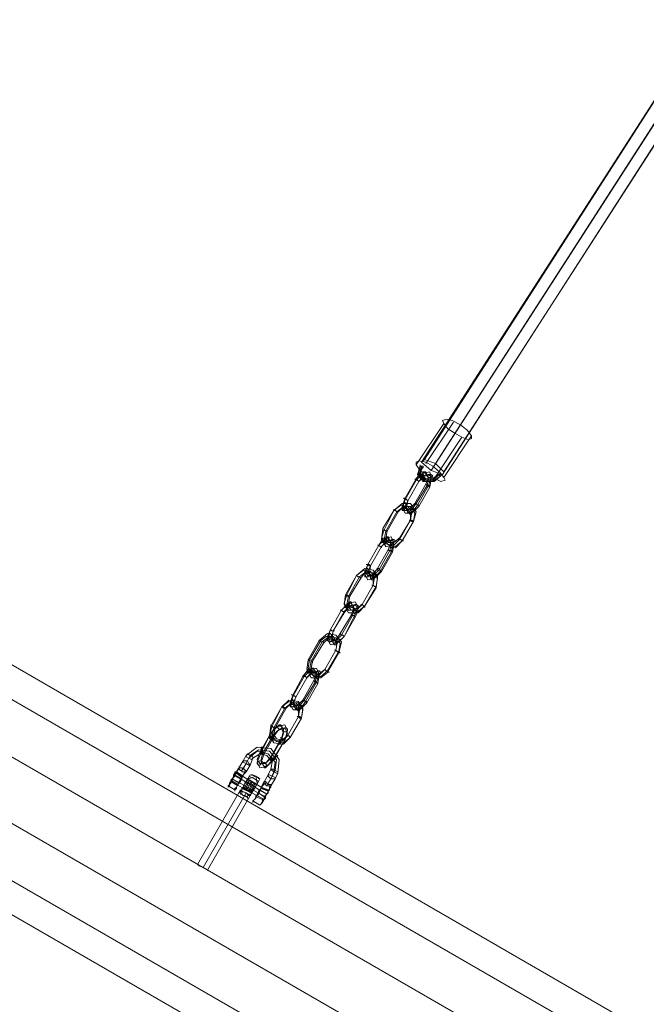
# Model space of a CAD drawing. Units: millimetres. Extents: x 5 to 9636, y -3932 to 3780.
# Drawn here: x 2737 to 3103, y -1252 to -678 of the extents above; entities that cross this region are included whole.
import ezdxf

# ---------------------------------------------------------------- set-up
doc = ezdxf.new("R2010")
doc.units = ezdxf.units.MM
for name, color, linetype, lineweight in [('robinia bjælke', 32, 'Continuous', 9), ('stål', 253, 'Continuous', 9), ('taifun', 251, 'Continuous', 9)]:
    doc.layers.add(name, color=color, linetype=linetype, lineweight=lineweight)

msp = doc.modelspace()

# ---------------------------------------------------------------- linework, layer by layer
at = {"layer": 'robinia bjælke', "flags": 128}
for points in [[(2463.23, -952.44), (4090.62, -1892.28), (4105.12, -1867.29), (4113.18, -1852.78), (2486.61, -912.14), (2477.74, -927.45)], [(2463.23, -952.44), (4090.62, -1892.28), (4105.12, -1867.29), (4113.18, -1852.78), (2486.61, -912.14), (2477.74, -927.45)], [(2486.61, -912.14), (4113.18, -1852.78), (4105.12, -1867.29), (2477.74, -927.45)], [(2486.61, -912.14), (4113.18, -1852.78), (4105.12, -1867.29), (2477.74, -927.45)], [(4073.69, -1921.29), (2446.31, -981.46), (2431.8, -1006.45), (4059.18, -1946.28)], [(4073.69, -1921.29), (2446.31, -981.46), (2431.8, -1006.45), (4059.18, -1946.28)], [(4073.69, -1921.29), (2446.31, -981.46), (2431.8, -1006.45), (4059.18, -1946.28)], [(4073.69, -1921.29), (2446.31, -981.46), (2431.8, -1006.45), (4059.18, -1946.28)]]:
    msp.add_lwpolyline(points, close=True, dxfattribs=at)
for points in [[(2477.74, -927.45), (2463.23, -952.44), (2446.31, -981.46), (2463.23, -952.44), (4090.62, -1892.28), (4094.65, -1894.69), (4097.06, -1897.92), (4097.87, -1899.53), (4097.87, -1898.72), (4096.26, -1896.31), (4093.84, -1894.69), (4090.62, -1892.28), (4073.69, -1921.29)], [(2477.74, -927.45), (2463.23, -952.44), (2446.31, -981.46), (2463.23, -952.44), (4090.62, -1892.28), (4094.65, -1894.69), (4097.06, -1897.92), (4097.87, -1899.53), (4097.87, -1898.72), (4096.26, -1896.31), (4093.84, -1894.69), (4090.62, -1892.28), (4073.69, -1921.29)], [(2477.74, -927.45), (4105.12, -1867.29), (4090.62, -1892.28), (4073.69, -1921.29)], [(2477.74, -927.45), (4105.12, -1867.29), (4090.62, -1892.28), (4073.69, -1921.29)], [(3964.87, -1911.62), (2509.18, -1070.93), (2501.92, -1065.29), (2493.86, -1062.06), (2423.74, -1020.95), (2431.8, -1006.45), (2423.74, -1020.95), (2493.86, -1062.06), (2501.92, -1065.29), (2509.18, -1070.93), (3964.87, -1911.62)], [(3964.87, -1911.62), (2509.18, -1070.93), (2501.92, -1065.29), (2493.86, -1062.06), (2423.74, -1020.95), (2431.8, -1006.45), (2423.74, -1020.95), (2493.86, -1062.06), (2501.92, -1065.29), (2509.18, -1070.93), (3964.87, -1911.62)]]:
    msp.add_lwpolyline(points, dxfattribs=at)
at = {"layer": 'stål', "flags": 128}
for points in [[(2867.06, -1120.1), (2863.83, -1117.68), (2867.06, -1119.29), (2867.86, -1119.29), (2863.83, -1116.87), (2867.86, -1110.42), (2869.48, -1107.2), (2875.92, -1102.36), (2883.98, -1103.17), (2888.82, -1109.62), (2888.01, -1117.68), (2886.4, -1120.9), (2883.98, -1124.93)], [(2867.06, -1116.07), (2869.48, -1112.04), (2871.09, -1108.81), (2875.92, -1104.78), (2882.37, -1106.39), (2886.4, -1111.23), (2885.6, -1116.87), (2883.98, -1120.9), (2881.57, -1124.93)], [(2867.86, -1115.26), (2870.28, -1110.42), (2871.89, -1107.2), (2876.73, -1103.98), (2883.18, -1104.78), (2887.21, -1109.62), (2886.4, -1116.07), (2884.79, -1119.29), (2882.37, -1123.32)], [(2882.37, -1128.16), (2882.37, -1127.35), (2878.34, -1125.74), (2882.37, -1118.48), (2883.98, -1115.26), (2884.79, -1111.23), (2881.57, -1107.2), (2877.54, -1106.39), (2873.51, -1108.81), (2871.89, -1112.84), (2869.48, -1116.87)], [(2877.54, -1127.35), (2881.57, -1129.77), (2862.22, -1118.48)], [(2878.34, -1126.54), (2882.37, -1128.16), (2863.03, -1116.87)], [(2863.03, -1118.48), (2867.06, -1120.9)], [(2867.06, -1127.35), (2868.67, -1123.32), (2871.09, -1120.1), (2871.89, -1118.48), (2871.09, -1120.1), (2868.67, -1123.32), (2867.06, -1127.35), (2865.45, -1128.96)], [(2867.06, -1127.35), (2868.67, -1123.32), (2871.09, -1120.1), (2871.89, -1118.48), (2871.09, -1120.1), (2868.67, -1123.32), (2867.06, -1127.35), (2865.45, -1128.96)], [(2875.12, -1119.29), (2871.89, -1118.48)], [(2873.51, -1118.48), (2875.12, -1119.29), (2876.73, -1120.1), (2876.73, -1120.9), (2876.73, -1120.1), (2875.12, -1119.29), (2873.51, -1118.48), (2872.7, -1118.48)], [(2860.61, -1121.71), (2864.64, -1124.13)], [(2875.92, -1130.58), (2879.95, -1132.99), (2860.61, -1122.51), (2864.64, -1124.93)], [(2880.76, -1131.38), (2861.41, -1120.9), (2865.45, -1123.32)], [(2867.86, -1119.29), (2867.06, -1119.29)], [(2875.12, -1124.93), (2874.31, -1126.54), (2872.7, -1128.16), (2872.7, -1128.96), (2872.7, -1128.16), (2874.31, -1126.54), (2875.12, -1124.93), (2875.92, -1124.13), (2870.28, -1120.9), (2870.28, -1121.71), (2868.67, -1123.32), (2867.86, -1125.74), (2867.06, -1126.54), (2872.7, -1128.96)], [(2867.86, -1125.74), (2868.67, -1123.32), (2870.28, -1121.71), (2870.28, -1120.9), (2870.28, -1121.71), (2868.67, -1123.32), (2867.86, -1125.74), (2867.06, -1126.54)], [(2867.86, -1125.74), (2868.67, -1123.32), (2870.28, -1121.71), (2870.28, -1120.9)], [(2871.89, -1121.71), (2871.09, -1122.51), (2870.28, -1124.13), (2869.48, -1126.54), (2868.67, -1127.35), (2869.48, -1126.54), (2870.28, -1124.13), (2871.09, -1122.51), (2869.48, -1124.13), (2868.67, -1125.74), (2867.86, -1126.54), (2868.67, -1125.74), (2869.48, -1124.13), (2871.09, -1122.51), (2871.09, -1121.71)], [(2868.67, -1123.32), (2874.31, -1126.54)], [(2871.89, -1123.32), (2871.09, -1124.93), (2870.28, -1126.54), (2869.48, -1127.35), (2870.28, -1126.54), (2871.09, -1124.93), (2871.89, -1123.32), (2872.7, -1122.51)], [(2870.28, -1120.9), (2875.12, -1124.13)], [(2872.7, -1123.32), (2871.89, -1125.74), (2871.09, -1127.35), (2870.28, -1128.16), (2871.09, -1127.35), (2871.89, -1125.74), (2872.7, -1123.32), (2873.51, -1122.51)], [(2874.31, -1120.9), (2871.09, -1119.29), (2874.31, -1120.9), (2876.73, -1122.51)], [(2873.51, -1124.13), (2872.7, -1125.74), (2871.89, -1127.35), (2871.09, -1128.16), (2871.89, -1127.35), (2872.7, -1125.74), (2873.51, -1124.13), (2874.31, -1123.32)], [(2874.31, -1124.13), (2873.51, -1126.54), (2871.89, -1128.16), (2871.89, -1128.96), (2871.89, -1128.16), (2873.51, -1126.54), (2874.31, -1124.13), (2875.12, -1123.32)], [(2875.12, -1124.93), (2874.31, -1126.54), (2872.7, -1128.16), (2872.7, -1128.96), (2872.7, -1128.16), (2874.31, -1126.54), (2875.12, -1124.93), (2875.92, -1124.13)], [(2875.12, -1119.29), (2877.54, -1120.9)], [(2867.06, -1128.16), (2869.48, -1128.96), (2871.09, -1130.58), (2871.89, -1130.58), (2871.09, -1130.58), (2869.48, -1128.96), (2867.06, -1128.16), (2866.25, -1127.35), (2841.26, -1170.88), (2842.07, -1171.68), (2844.49, -1172.49), (2846.1, -1173.29), (2846.91, -1174.1), (2871.89, -1130.58)], [(2859, -1124.93), (2863.03, -1127.35)], [(2869.48, -1128.96), (2866.25, -1128.16), (2869.48, -1128.96), (2871.89, -1130.58)], [(2867.86, -1125.74), (2872.7, -1128.96)], [(2876.73, -1128.96), (2879.95, -1131.38)], [(2878.34, -1125.74), (2882.37, -1128.16), (2882.37, -1127.35)], [(2873.51, -1133.8), (2877.54, -1136.22)], [(2875.12, -1131.38), (2879.15, -1132.99)], [(2846.1, -1173.29), (2844.49, -1172.49), (2842.07, -1171.68), (2841.26, -1170.88)]]:
    msp.add_lwpolyline(points, dxfattribs=at)
for points in [[(2871.09, -1108.81), (2869.48, -1108.01), (2869.48, -1107.2), (2870.28, -1106.39), (2871.89, -1107.2), (2873.51, -1108.01), (2873.51, -1108.81), (2872.7, -1109.62), (2871.09, -1108.81)], [(2879.15, -1103.17), (2879.15, -1102.36), (2878.34, -1102.36), (2878.34, -1103.17), (2878.34, -1104.78), (2878.34, -1106.39), (2879.15, -1105.59), (2879.15, -1103.17)], [(2885.6, -1108.81), (2884.79, -1109.62), (2883.98, -1109.62), (2884.79, -1108.81), (2886.4, -1108.01), (2888.01, -1107.2), (2887.21, -1108.01), (2885.6, -1108.81)], [(2870.28, -1110.42), (2868.67, -1110.42), (2867.86, -1110.42), (2867.86, -1111.23), (2869.48, -1112.04), (2871.09, -1112.84), (2871.89, -1112.84), (2871.09, -1112.04), (2870.28, -1110.42)], [(2869.48, -1112.04), (2867.86, -1111.23), (2867.86, -1110.42), (2868.67, -1110.42), (2870.28, -1110.42), (2871.09, -1112.04), (2871.89, -1112.84), (2871.09, -1112.84), (2869.48, -1112.04)], [(2865.45, -1114.45), (2864.64, -1115.26), (2864.64, -1116.07), (2863.83, -1117.68), (2863.03, -1118.48), (2862.22, -1120.1), (2860.61, -1121.71), (2860.61, -1123.32), (2859.8, -1124.13), (2859, -1124.93), (2859, -1125.74), (2859.8, -1124.93), (2859.8, -1123.32), (2860.61, -1122.51), (2861.41, -1120.9), (2862.22, -1119.29), (2863.03, -1117.68), (2863.83, -1116.87), (2864.64, -1115.26), (2865.45, -1114.45), (2865.45, -1113.65), (2865.45, -1114.45)], [(2863.83, -1116.87), (2863.83, -1117.68), (2863.03, -1118.48), (2862.22, -1119.29), (2861.41, -1120.9), (2861.41, -1121.71), (2860.61, -1122.51), (2860.61, -1121.71), (2861.41, -1120.9), (2862.22, -1120.1), (2863.03, -1119.29), (2863.03, -1117.68), (2863.83, -1116.87)], [(2861.41, -1120.9), (2860.61, -1121.71), (2860.61, -1122.51), (2860.61, -1121.71), (2861.41, -1120.9), (2862.22, -1120.1), (2862.22, -1118.48), (2863.03, -1117.68), (2863.03, -1116.87), (2863.83, -1116.87), (2863.03, -1116.87), (2863.03, -1117.68), (2862.22, -1118.48), (2862.22, -1119.29), (2861.41, -1120.9)], [(2867.06, -1120.1), (2866.25, -1121.71), (2865.45, -1123.32), (2864.64, -1124.13), (2863.83, -1125.74), (2863.03, -1126.54), (2863.03, -1127.35), (2863.03, -1128.16), (2863.03, -1127.35), (2863.83, -1126.54), (2863.83, -1125.74), (2864.64, -1124.13), (2865.45, -1122.51), (2866.25, -1120.9), (2867.86, -1119.29), (2867.86, -1118.48), (2868.67, -1116.87), (2869.48, -1116.87), (2869.48, -1116.07), (2869.48, -1116.87), (2868.67, -1117.68), (2867.86, -1118.48), (2867.06, -1120.1)], [(2863.83, -1116.87), (2863.83, -1117.68), (2863.83, -1116.87), (2865.45, -1114.45)], [(2865.45, -1114.45), (2865.45, -1115.26), (2866.25, -1116.07), (2867.06, -1116.07), (2867.06, -1116.87), (2867.86, -1116.87), (2868.67, -1116.87), (2869.48, -1116.87), (2869.48, -1116.07), (2868.67, -1116.07), (2868.67, -1115.26), (2867.86, -1115.26), (2867.06, -1114.45), (2866.25, -1114.45), (2865.45, -1114.45)], [(2884.79, -1119.29), (2883.18, -1118.48), (2882.37, -1118.48), (2882.37, -1119.29), (2883.98, -1120.9), (2885.6, -1120.9), (2886.4, -1120.9), (2886.4, -1120.1), (2884.79, -1119.29)], [(2883.98, -1120.9), (2882.37, -1119.29), (2882.37, -1118.48), (2883.18, -1118.48), (2884.79, -1119.29), (2886.4, -1120.1), (2886.4, -1120.9), (2885.6, -1120.9), (2883.98, -1120.9)], [(2886.4, -1116.07), (2885.6, -1115.26), (2883.98, -1115.26), (2884.79, -1116.07), (2885.6, -1116.87), (2887.21, -1117.68), (2888.01, -1117.68), (2888.01, -1116.87), (2886.4, -1116.07)], [(2867.06, -1120.9), (2866.25, -1122.51), (2865.45, -1123.32), (2864.64, -1124.13), (2864.64, -1124.93), (2864.64, -1124.13), (2865.45, -1123.32), (2866.25, -1121.71), (2867.06, -1120.9), (2867.06, -1120.1), (2867.86, -1119.29), (2867.06, -1120.1), (2867.06, -1120.9)], [(2869.48, -1122.51), (2875.12, -1125.74)], [(2871.09, -1120.9), (2875.12, -1119.29)], [(2871.09, -1132.19), (2871.89, -1130.58), (2874.31, -1126.54), (2876.73, -1122.51), (2877.54, -1120.9), (2876.73, -1122.51), (2874.31, -1126.54), (2871.89, -1130.58), (2871.09, -1132.19)], [(2871.09, -1132.19), (2871.89, -1130.58), (2874.31, -1126.54), (2876.73, -1122.51), (2877.54, -1120.9), (2876.73, -1122.51), (2874.31, -1126.54), (2871.89, -1130.58), (2871.09, -1132.19)], [(2879.95, -1122.51), (2879.95, -1123.32), (2879.15, -1124.93), (2878.34, -1125.74), (2877.54, -1127.35), (2876.73, -1128.96), (2875.92, -1130.58), (2875.12, -1131.38), (2874.31, -1132.99), (2873.51, -1133.8), (2873.51, -1134.61), (2873.51, -1133.8), (2874.31, -1132.99), (2875.12, -1132.19), (2875.92, -1130.58), (2876.73, -1129.77), (2877.54, -1128.16), (2878.34, -1126.54), (2879.15, -1124.93), (2879.95, -1124.13), (2879.95, -1123.32), (2879.95, -1122.51), (2880.76, -1122.51), (2879.95, -1122.51)], [(2875.92, -1123.32), (2875.12, -1119.29)], [(2879.95, -1122.51), (2878.34, -1125.74)], [(2879.95, -1122.51), (2880.76, -1122.51), (2881.57, -1123.32), (2882.37, -1123.32), (2882.37, -1124.13), (2883.18, -1124.13), (2883.98, -1124.13), (2883.98, -1124.93), (2883.18, -1124.93), (2882.37, -1124.93), (2881.57, -1124.93), (2880.76, -1124.13), (2880.76, -1123.32), (2879.95, -1123.32), (2879.95, -1122.51)], [(2869.48, -1128.96), (2844.49, -1172.49)], [(2871.09, -1132.19), (2870.28, -1132.19), (2870.28, -1131.38), (2869.48, -1131.38), (2868.67, -1130.58), (2867.86, -1130.58), (2867.06, -1129.77), (2866.25, -1129.77), (2866.25, -1128.96), (2865.45, -1128.96), (2866.25, -1128.96), (2866.25, -1129.77), (2867.06, -1129.77), (2867.86, -1130.58), (2868.67, -1130.58), (2869.48, -1131.38), (2870.28, -1131.38), (2870.28, -1132.19), (2871.09, -1132.19)], [(2867.06, -1129.77), (2867.06, -1126.54)], [(2867.86, -1124.93), (2873.51, -1128.16)], [(2869.48, -1131.38), (2871.89, -1129.77)], [(2878.34, -1125.74), (2878.34, -1126.54), (2877.54, -1127.35), (2876.73, -1128.16), (2876.73, -1128.96), (2875.92, -1130.58), (2875.12, -1130.58), (2875.12, -1131.38), (2875.92, -1130.58), (2875.92, -1129.77), (2876.73, -1128.96), (2877.54, -1127.35), (2878.34, -1126.54), (2878.34, -1125.74)], [(2882.37, -1128.16), (2881.57, -1129.77), (2880.76, -1131.38), (2879.95, -1132.99), (2879.15, -1134.61), (2878.34, -1135.41), (2877.54, -1136.22), (2878.34, -1135.41), (2879.15, -1133.8), (2879.95, -1132.99), (2880.76, -1131.38), (2881.57, -1129.77), (2882.37, -1128.16), (2883.18, -1126.54), (2883.98, -1125.74), (2883.98, -1124.93), (2883.18, -1125.74), (2883.18, -1127.35), (2882.37, -1128.16)], [(2881.57, -1129.77), (2880.76, -1130.58), (2879.95, -1132.19), (2879.95, -1132.99), (2879.15, -1132.99), (2879.15, -1133.8), (2879.15, -1132.99), (2879.95, -1132.99), (2879.95, -1131.38), (2880.76, -1130.58), (2881.57, -1129.77), (2882.37, -1128.16), (2882.37, -1127.35), (2882.37, -1128.16), (2882.37, -1128.96), (2881.57, -1129.77)], [(2881.57, -1129.77), (2880.76, -1130.58), (2880.76, -1132.19), (2879.95, -1132.99), (2879.15, -1133.8), (2879.95, -1132.99), (2879.95, -1132.19), (2880.76, -1131.38), (2880.76, -1130.58), (2881.57, -1129.77), (2882.37, -1128.96), (2882.37, -1128.16), (2882.37, -1128.96), (2881.57, -1129.77)], [(2871.89, -1130.58), (2871.09, -1132.19)]]:
    msp.add_lwpolyline(points, close=True, dxfattribs=at)
at = {"layer": 'taifun', "flags": 128}
for points in [[(2971.84, -936.32), (2973.45, -934.71), (3257.98, -491.39)], [(2973.45, -934.71), (2979.9, -937.13), (3263.63, -496.23), (3262.01, -494.61)], [(3263.63, -503.48), (3258.79, -504.29), (3249.92, -504.29), (2971.84, -936.32), (2977.48, -941.16)], [(3528.81, -951.64), (3527.2, -954.05), (3396.62, -1180.55), (3402.26, -1184.58), (3536.06, -952.44), (3529.62, -955.67), (3120.96, -725.95), (3123.38, -726.75), (2983.93, -943.58), (2977.48, -941.16), (3258.79, -504.29)], [(2979.9, -937.13), (2984.74, -941.96), (3124.18, -725.95), (3121.76, -717.89), (3127.41, -713.86), (3130.63, -715.47), (3266.04, -505.9)], [(2968.62, -937.93), (2984.74, -913.75)], [(2974.26, -937.13), (2990.38, -912.95)], [(2979.1, -945.99), (2995.22, -921.81)], [(2984.74, -945.19), (3000.86, -921.01)], [(2971.84, -938.74), (2971.04, -942.77), (2973.45, -945.99), (2978.29, -945.99), (2982.32, -943.58), (2978.29, -946.8), (2973.45, -946.8), (2970.23, -943.58), (2971.04, -937.93)], [(2972.65, -938.74), (2971.04, -942.77), (2974.26, -945.99), (2978.29, -945.99), (2981.51, -943.58)], [(2971.84, -939.55), (2971.04, -943.58), (2974.26, -946.8), (2978.29, -946.8), (2982.32, -943.58)], [(2984.74, -941.96), (2983.93, -943.58)]]:
    msp.add_lwpolyline(points, dxfattribs=at)
for points in [[(3000.86, -922.62), (3000.86, -921.01), (2998.44, -917.78), (2994.41, -914.56), (2989.57, -912.14), (2986.35, -911.33), (2983.93, -912.14), (2984.74, -913.75), (2987.16, -916.98), (2991.19, -919.39), (2995.22, -921.81), (2999.25, -923.42), (3000.86, -922.62)], [(2985.54, -946.8), (2984.74, -945.19), (2982.32, -941.96), (2978.29, -938.74), (2974.26, -936.32), (2970.23, -935.52), (2968.62, -936.32), (2968.62, -937.93), (2971.04, -941.16), (2975.07, -943.58), (2979.9, -945.99), (2983.13, -947.61), (2985.54, -946.8)], [(2983.13, -944.38), (2978.29, -947.61), (2972.65, -947.61), (2969.42, -943.58), (2971.04, -938.74), (2970.23, -943.58), (2973.45, -947.61), (2979.1, -947.61)], [(2971.04, -938.74), (2971.84, -938.74), (2971.84, -939.55), (2972.65, -939.55), (2972.65, -938.74), (2971.84, -938.74), (2971.04, -938.74), (2971.04, -937.93), (2971.04, -938.74)], [(2969.42, -961.31), (2966.2, -966.14), (2962.17, -966.14), (2960.56, -962.92), (2962.17, -958.08), (2968.62, -946.8), (2972.65, -942.77), (2976.68, -941.96), (2977.48, -945.19), (2975.87, -950.02)], [(2967.81, -960.5), (2964.59, -963.73), (2962.17, -964.53), (2960.56, -962.11), (2962.17, -957.28), (2968.62, -945.99), (2971.04, -942.77), (2974.26, -941.96), (2975.87, -945.19), (2974.26, -949.22)], [(2963.78, -958.89), (2962.98, -962.92), (2963.78, -966.14), (2967.01, -965.34), (2970.23, -962.11), (2976.68, -950.83), (2977.48, -945.99), (2976.68, -943.58), (2973.45, -944.38), (2970.23, -947.61), (2972.65, -944.38), (2975.07, -944.38), (2975.87, -945.99), (2975.07, -950.02), (2968.62, -960.5), (2966.2, -963.73), (2963.78, -963.73), (2962.17, -962.11)], [(2967.81, -945.99), (2968.62, -946.8), (2969.42, -946.8), (2970.23, -947.61), (2969.42, -946.8), (2968.62, -946.8), (2967.81, -945.99)], [(2969.42, -943.58), (2970.23, -943.58), (2970.23, -942.77), (2971.04, -942.77), (2971.04, -943.58), (2970.23, -943.58), (2969.42, -943.58)], [(2974.26, -944.38), (2974.26, -943.58), (2974.26, -942.77), (2974.26, -941.96), (2973.45, -941.96), (2972.65, -941.96), (2972.65, -943.58), (2973.45, -944.38), (2974.26, -944.38)], [(2973.45, -947.61), (2972.65, -947.61), (2973.45, -946.8), (2973.45, -945.99), (2974.26, -945.99), (2973.45, -946.8), (2973.45, -947.61)], [(2975.07, -944.38), (2975.87, -945.19), (2976.68, -945.19), (2977.48, -945.19), (2978.29, -944.38), (2977.48, -943.58), (2976.68, -943.58), (2975.87, -943.58), (2975.07, -944.38)], [(2979.1, -947.61), (2978.29, -947.61), (2978.29, -946.8), (2978.29, -945.99), (2978.29, -946.8), (2979.1, -947.61)], [(2983.13, -944.38), (2983.13, -943.58), (2982.32, -943.58), (2981.51, -943.58), (2982.32, -943.58), (2982.32, -944.38), (2983.13, -944.38)], [(2970.23, -947.61), (2963.78, -958.89)], [(2976.68, -950.83), (2975.07, -950.02), (2974.26, -949.22), (2975.87, -950.02), (2976.68, -950.02), (2976.68, -950.83)], [(2963.78, -958.89), (2962.98, -958.08), (2962.17, -958.08), (2961.36, -957.28), (2962.17, -957.28), (2962.98, -958.08), (2963.78, -958.89)], [(2955.72, -964.53), (2950.08, -975.82), (2948.47, -980.65), (2950.88, -983.88), (2955.72, -984.68), (2958.94, -981.46), (2965.39, -970.17), (2958.94, -980.65), (2955.72, -983.07), (2952.5, -983.07), (2950.88, -980.65), (2951.69, -976.62), (2958.14, -965.34), (2960.56, -962.92), (2963.78, -963.73), (2965.39, -966.14), (2965.39, -970.17), (2966.2, -965.34), (2963.78, -962.11), (2959.75, -961.31), (2955.72, -964.53), (2960.56, -960.5), (2965.39, -960.5), (2968.62, -965.34), (2967.01, -970.98), (2967.81, -966.14), (2965.39, -962.11), (2961.36, -962.11), (2957.33, -965.34), (2950.88, -976.62), (2950.08, -981.46), (2952.5, -984.68), (2956.53, -985.49), (2960.56, -982.26), (2956.53, -986.3), (2950.88, -985.49), (2948.47, -981.46), (2949.27, -975.01)], [(2955.72, -963.73), (2955.72, -964.53), (2956.53, -964.53), (2957.33, -965.34), (2958.14, -965.34), (2957.33, -965.34), (2956.53, -964.53), (2955.72, -964.53), (2955.72, -963.73)], [(2962.98, -963.73), (2962.98, -964.53), (2962.17, -964.53), (2960.56, -964.53), (2960.56, -963.73), (2960.56, -962.92), (2961.36, -962.92), (2962.17, -962.92), (2962.98, -963.73)], [(2962.17, -962.92), (2961.36, -962.11), (2961.36, -961.31), (2961.36, -960.5), (2962.17, -959.7), (2962.17, -960.5), (2962.98, -961.31), (2962.17, -962.11), (2962.17, -962.92)], [(2964.59, -963.73), (2965.39, -963.73), (2965.39, -964.53), (2966.2, -966.14), (2965.39, -966.95), (2964.59, -966.14), (2963.78, -965.34), (2963.78, -964.53), (2964.59, -963.73)], [(2965.39, -964.53), (2966.2, -963.73), (2967.01, -963.73), (2967.81, -963.73), (2967.81, -964.53), (2967.01, -964.53), (2966.2, -965.34), (2965.39, -964.53)], [(2970.23, -962.11), (2970.23, -961.31), (2969.42, -961.31), (2968.62, -960.5), (2967.81, -960.5), (2968.62, -960.5), (2969.42, -961.31), (2970.23, -961.31), (2970.23, -962.11)], [(2951.69, -976.62), (2950.88, -976.62), (2950.08, -975.82), (2949.27, -975.82), (2949.27, -975.01), (2949.27, -975.82), (2950.08, -975.82), (2951.69, -976.62)], [(2960.56, -982.26), (2967.01, -970.98)], [(2967.01, -970.98), (2966.2, -970.98), (2965.39, -970.17), (2964.59, -970.17), (2965.39, -970.17), (2966.2, -970.17), (2967.01, -970.98)], [(2940.41, -995.97), (2938.79, -1000), (2940.41, -1002.42), (2942.82, -1002.42), (2946.05, -998.39), (2952.5, -987.1), (2954.11, -983.07), (2952.5, -980.65), (2949.27, -980.65), (2946.85, -984.68), (2950.88, -980.65), (2954.11, -979.85), (2955.72, -983.07), (2954.11, -988.71), (2947.66, -1000), (2944.44, -1004.03), (2940.41, -1004.83), (2938.79, -1001.61)], [(2952.5, -982.26), (2952.5, -981.46), (2952.5, -980.65), (2952.5, -979.85), (2951.69, -979.85), (2950.88, -980.65), (2950.88, -981.46), (2951.69, -982.26), (2952.5, -982.26)], [(2961.36, -982.26), (2960.56, -982.26), (2959.75, -981.46), (2958.94, -981.46), (2958.14, -980.65), (2958.94, -981.46), (2959.75, -981.46), (2960.56, -982.26), (2961.36, -982.26)], [(2942.02, -996.77), (2941.21, -1001.61), (2942.02, -1004.03), (2945.24, -1003.22), (2948.47, -1000), (2954.91, -988.71), (2955.72, -984.68), (2954.91, -981.46), (2951.69, -982.26), (2948.47, -985.49), (2950.88, -983.07), (2953.3, -982.26), (2954.11, -984.68), (2953.3, -987.91), (2946.85, -999.19), (2944.44, -1001.61), (2942.02, -1002.42), (2940.41, -1000)], [(2946.85, -984.68), (2940.41, -995.97)], [(2948.47, -985.49), (2942.02, -996.77)], [(2946.05, -984.68), (2946.85, -984.68), (2947.66, -985.49), (2948.47, -985.49), (2948.47, -986.3), (2948.47, -985.49), (2947.66, -985.49), (2946.85, -984.68), (2946.05, -984.68)], [(2951.69, -981.46), (2950.88, -981.46), (2950.08, -981.46), (2949.27, -982.26), (2948.47, -983.07), (2949.27, -983.07), (2950.08, -983.07), (2950.88, -982.26), (2951.69, -981.46)], [(2953.3, -983.07), (2954.11, -983.88), (2954.91, -983.88), (2955.72, -983.07), (2956.53, -982.26), (2955.72, -981.46), (2954.91, -981.46), (2954.11, -982.26), (2953.3, -983.07)], [(2954.91, -983.88), (2954.11, -983.88), (2954.11, -985.49), (2954.11, -986.3), (2954.91, -986.3), (2955.72, -984.68), (2954.91, -983.88)], [(2954.91, -988.71), (2953.3, -987.91), (2952.5, -987.91), (2952.5, -987.1), (2952.5, -987.91), (2954.11, -987.91), (2954.91, -988.71)], [(2933.96, -1002.42), (2927.51, -1013.7), (2926.7, -1019.34), (2929.12, -1024.18), (2934.76, -1024.18), (2938.79, -1020.15), (2945.24, -1009.67), (2946.05, -1003.22), (2943.63, -999.19), (2938.79, -998.39), (2933.96, -1002.42), (2937.99, -999.19), (2942.02, -1000), (2944.44, -1003.22), (2943.63, -1008.06), (2943.63, -1004.03), (2942.02, -1001.61), (2938.79, -1000.8), (2936.38, -1004.03), (2929.93, -1014.51), (2929.12, -1018.54), (2930.73, -1020.95), (2933.96, -1021.76), (2937.18, -1019.34), (2933.96, -1022.57), (2929.12, -1022.57), (2926.7, -1018.54), (2928.32, -1013.7)], [(2942.02, -996.77), (2941.21, -996.77), (2940.41, -995.97), (2939.6, -995.97), (2940.41, -995.97), (2941.21, -995.97), (2942.02, -996.77)], [(2940.41, -1000.8), (2939.6, -1000.8), (2939.6, -1000), (2939.6, -998.39), (2940.41, -998.39), (2940.41, -999.19), (2940.41, -1000.8)], [(2948.47, -1000), (2947.66, -999.19), (2946.05, -999.19), (2946.05, -998.39), (2946.85, -998.39), (2947.66, -999.19), (2948.47, -1000)], [(2938.79, -1020.15), (2934.76, -1023.37), (2930.73, -1022.57), (2928.32, -1019.34), (2929.12, -1014.51), (2935.57, -1003.22), (2939.6, -1000), (2943.63, -1000.8), (2946.05, -1004.03), (2945.24, -1008.86)], [(2933.96, -1002.42), (2934.76, -1003.22), (2935.57, -1003.22), (2936.38, -1004.03), (2935.57, -1003.22), (2934.76, -1003.22), (2933.96, -1002.42)], [(2941.21, -1001.61), (2941.21, -1002.42), (2940.41, -1003.22), (2938.79, -1003.22), (2938.79, -1002.42), (2938.79, -1001.61), (2939.6, -1000.8), (2940.41, -1000.8), (2941.21, -1001.61)], [(2942.82, -1002.42), (2943.63, -1002.42), (2943.63, -1003.22), (2944.44, -1004.03), (2943.63, -1004.83), (2942.82, -1004.83), (2942.02, -1004.03), (2942.02, -1002.42), (2942.82, -1002.42)], [(2943.63, -1003.22), (2943.63, -1002.42), (2944.44, -1001.61), (2945.24, -1001.61), (2946.05, -1001.61), (2946.05, -1002.42), (2945.24, -1003.22), (2943.63, -1003.22)], [(2937.18, -1019.34), (2943.63, -1008.06)], [(2945.24, -1009.67), (2945.24, -1008.86), (2944.44, -1008.86), (2943.63, -1008.06), (2942.82, -1008.06), (2943.63, -1008.06), (2944.44, -1008.86), (2945.24, -1008.86), (2945.24, -1009.67)], [(2929.93, -1014.51), (2929.12, -1014.51), (2928.32, -1014.51), (2927.51, -1013.7), (2928.32, -1013.7), (2929.93, -1014.51)], [(2920.26, -1034.66), (2926.7, -1024.18), (2929.93, -1020.15), (2933.15, -1019.34), (2934.76, -1022.57), (2933.15, -1026.6), (2926.7, -1037.88), (2932.35, -1026.6), (2934.76, -1020.95), (2933.15, -1017.73), (2929.12, -1018.54), (2925.09, -1022.57), (2928.32, -1019.34), (2930.73, -1018.54), (2932.35, -1020.95), (2930.73, -1025.79), (2924.29, -1036.27), (2921.87, -1040.3), (2918.64, -1041.11), (2917.03, -1037.88), (2918.64, -1033.85), (2917.03, -1039.49), (2918.64, -1042.72), (2922.67, -1041.91), (2926.7, -1037.88), (2923.48, -1041.11), (2920.26, -1041.91), (2919.45, -1039.49)], [(2920.26, -1034.66), (2926.7, -1023.37), (2929.12, -1020.95), (2931.54, -1020.15), (2932.35, -1022.57), (2931.54, -1025.79), (2925.09, -1037.08), (2922.67, -1039.49), (2920.26, -1040.3), (2919.45, -1037.88)], [(2929.12, -1020.15), (2929.12, -1019.34), (2928.32, -1020.15), (2927.51, -1020.15), (2926.7, -1020.95), (2927.51, -1020.95), (2928.32, -1020.95), (2929.12, -1020.15)], [(2930.73, -1020.15), (2931.54, -1020.15), (2930.73, -1018.54), (2930.73, -1017.73), (2929.93, -1017.73), (2929.12, -1018.54), (2929.12, -1019.34), (2929.93, -1020.15), (2930.73, -1020.15)], [(2931.54, -1020.95), (2932.35, -1021.76), (2933.15, -1021.76), (2934.76, -1020.95), (2934.76, -1020.15), (2933.96, -1019.34), (2933.15, -1019.34), (2932.35, -1020.15), (2931.54, -1020.95)], [(2938.79, -1020.95), (2938.79, -1020.15), (2937.99, -1020.15), (2937.18, -1019.34), (2936.38, -1019.34), (2937.18, -1019.34), (2937.99, -1020.15), (2938.79, -1020.15), (2938.79, -1020.95)], [(2925.09, -1022.57), (2918.64, -1033.85)], [(2924.29, -1022.57), (2925.09, -1022.57), (2925.9, -1023.37), (2926.7, -1023.37), (2926.7, -1024.18), (2926.7, -1023.37), (2925.9, -1023.37), (2925.09, -1022.57), (2924.29, -1022.57)], [(2933.15, -1026.6), (2932.35, -1025.79), (2931.54, -1025.79), (2930.73, -1024.98), (2931.54, -1025.79), (2932.35, -1025.79), (2933.15, -1026.6)], [(2933.15, -1021.76), (2932.35, -1022.57), (2932.35, -1023.37), (2932.35, -1024.18), (2933.15, -1024.98), (2933.15, -1024.18), (2933.96, -1023.37), (2933.15, -1022.57), (2933.15, -1021.76)], [(2917.03, -1058.84), (2913, -1062.06), (2907.36, -1062.06), (2904.94, -1057.23), (2905.75, -1051.58), (2912.19, -1040.3), (2917.03, -1036.27), (2921.87, -1037.08), (2925.09, -1041.11), (2923.48, -1047.55)], [(2921.87, -1045.94), (2922.67, -1041.91), (2920.26, -1037.88), (2916.23, -1037.88), (2913, -1040.3), (2906.55, -1051.58), (2905.75, -1056.42), (2908.16, -1060.45), (2912.19, -1060.45), (2915.42, -1057.23), (2912.19, -1059.64), (2908.97, -1059.64), (2907.36, -1056.42), (2908.16, -1052.39), (2914.61, -1041.91), (2917.03, -1039.49), (2920.26, -1039.49), (2922.67, -1041.91)], [(2917.03, -1058.03), (2913, -1061.26), (2908.97, -1061.26), (2906.55, -1057.23), (2907.36, -1052.39), (2913.81, -1041.11), (2917.84, -1037.88), (2921.87, -1038.69), (2924.29, -1041.91), (2923.48, -1046.75)], [(2918.64, -1038.69), (2917.84, -1038.69), (2917.84, -1037.88), (2917.84, -1036.27), (2918.64, -1036.27), (2919.45, -1037.88), (2918.64, -1038.69)], [(2921.06, -1034.66), (2920.26, -1034.66), (2919.45, -1034.66), (2918.64, -1033.85), (2919.45, -1034.66), (2920.26, -1034.66), (2921.06, -1034.66)], [(2926.7, -1037.88), (2925.9, -1037.08), (2925.09, -1037.08), (2924.29, -1036.27), (2925.09, -1037.08), (2925.9, -1037.08), (2926.7, -1037.88)], [(2912.19, -1040.3), (2913, -1041.11), (2914.61, -1041.11), (2914.61, -1041.91), (2914.61, -1041.11), (2913, -1041.11), (2912.19, -1040.3)], [(2919.45, -1039.49), (2919.45, -1040.3), (2918.64, -1041.11), (2917.84, -1041.11), (2917.03, -1040.3), (2917.03, -1039.49), (2917.84, -1038.69), (2919.45, -1038.69), (2919.45, -1039.49)], [(2921.06, -1040.3), (2921.87, -1040.3), (2922.67, -1041.11), (2922.67, -1041.91), (2921.87, -1042.72), (2921.06, -1042.72), (2920.26, -1041.91), (2920.26, -1040.3), (2921.06, -1040.3)], [(2921.87, -1041.11), (2921.87, -1040.3), (2922.67, -1039.49), (2923.48, -1039.49), (2924.29, -1039.49), (2924.29, -1040.3), (2923.48, -1041.11), (2922.67, -1041.11), (2921.87, -1041.11)], [(2915.42, -1057.23), (2921.87, -1045.94)], [(2924.29, -1047.55), (2923.48, -1047.55), (2922.67, -1046.75), (2921.87, -1045.94), (2921.06, -1045.94), (2921.87, -1045.94), (2922.67, -1046.75), (2923.48, -1046.75), (2924.29, -1047.55)], [(2908.16, -1053.2), (2908.16, -1052.39), (2907.36, -1052.39), (2905.75, -1051.58), (2907.36, -1052.39), (2908.16, -1052.39), (2908.16, -1053.2)], [(2904.13, -1075.76), (2900.91, -1080.6), (2896.88, -1080.6), (2895.27, -1077.38), (2896.88, -1072.54), (2903.33, -1061.26), (2907.36, -1057.23), (2910.58, -1056.42), (2912.19, -1059.64), (2910.58, -1064.48)], [(2902.52, -1074.96), (2899.3, -1078.18), (2896.07, -1078.99), (2895.27, -1076.57), (2896.88, -1071.73), (2902.52, -1061.26), (2905.75, -1057.23), (2908.97, -1056.42), (2910.58, -1059.64), (2908.97, -1063.67)], [(2898.49, -1073.35), (2896.88, -1077.38), (2898.49, -1080.6), (2901.72, -1079.79), (2904.94, -1076.57), (2911.39, -1065.29), (2912.19, -1060.45), (2911.39, -1058.03), (2908.16, -1058.84), (2904.94, -1062.06), (2907.36, -1058.84), (2909.78, -1058.84), (2910.58, -1060.45), (2909.78, -1064.48), (2903.33, -1074.96), (2900.91, -1078.18), (2898.49, -1078.18), (2896.88, -1076.57)], [(2902.52, -1060.45), (2903.33, -1061.26), (2904.13, -1061.26), (2904.94, -1062.06), (2904.13, -1061.26), (2903.33, -1061.26), (2902.52, -1060.45)], [(2908.16, -1058.03), (2907.36, -1057.23), (2906.55, -1058.03), (2905.75, -1058.03), (2904.94, -1058.84), (2905.75, -1058.84), (2906.55, -1058.84), (2907.36, -1058.03), (2908.16, -1058.03)], [(2908.97, -1058.84), (2908.97, -1058.03), (2908.97, -1057.23), (2908.97, -1056.42), (2908.16, -1056.42), (2907.36, -1056.42), (2907.36, -1058.03), (2908.16, -1058.84), (2908.97, -1058.84)], [(2909.78, -1059.64), (2910.58, -1059.64), (2911.39, -1059.64), (2912.19, -1059.64), (2913, -1058.84), (2912.19, -1058.03), (2911.39, -1058.03), (2910.58, -1058.84), (2909.78, -1059.64)], [(2911.39, -1059.64), (2910.58, -1060.45), (2910.58, -1061.26), (2910.58, -1062.06), (2911.39, -1062.87), (2911.39, -1062.06), (2912.19, -1061.26), (2911.39, -1060.45), (2911.39, -1059.64)], [(2917.84, -1058.84), (2917.03, -1058.03), (2916.23, -1058.03), (2915.42, -1057.23), (2916.23, -1058.03), (2917.03, -1058.03), (2917.84, -1058.84)], [(2904.94, -1062.06), (2898.49, -1073.35)], [(2911.39, -1065.29), (2909.78, -1064.48), (2908.97, -1063.67), (2910.58, -1064.48), (2911.39, -1065.29)], [(2898.49, -1073.35), (2897.69, -1072.54), (2896.88, -1072.54), (2896.07, -1071.73), (2896.88, -1072.54), (2897.69, -1072.54), (2898.49, -1073.35)], [(2900.1, -1084.63), (2900.91, -1079.79), (2898.49, -1076.57), (2894.46, -1075.76), (2890.43, -1078.99), (2894.46, -1074.96), (2900.1, -1075.76), (2902.52, -1079.79), (2901.72, -1085.44), (2902.52, -1080.6), (2900.1, -1076.57), (2896.07, -1076.57), (2892.04, -1079.79), (2885.6, -1091.08), (2884.79, -1095.92), (2887.21, -1099.14), (2891.24, -1099.95), (2895.27, -1096.72), (2891.24, -1100.75), (2885.6, -1099.95), (2883.18, -1095.92), (2883.98, -1090.27), (2890.43, -1078.99), (2884.79, -1090.27), (2883.18, -1095.11), (2885.6, -1098.33), (2890.43, -1099.14), (2893.66, -1095.92), (2890.43, -1098.33), (2887.21, -1097.53), (2885.6, -1095.11), (2886.4, -1091.08), (2892.85, -1079.79), (2895.27, -1077.38), (2898.49, -1078.18), (2900.1, -1080.6)], [(2897.69, -1078.18), (2897.69, -1078.99), (2896.88, -1078.99), (2895.27, -1078.99), (2895.27, -1078.18), (2896.07, -1077.38), (2896.88, -1077.38), (2897.69, -1078.18)], [(2896.88, -1077.38), (2896.07, -1077.38), (2896.07, -1075.76), (2896.07, -1074.96), (2896.07, -1074.15), (2896.88, -1074.96), (2896.88, -1075.76), (2896.88, -1076.57), (2896.88, -1077.38)], [(2899.3, -1078.18), (2900.1, -1078.18), (2900.1, -1079.79), (2900.1, -1080.6), (2900.1, -1081.41), (2899.3, -1080.6), (2898.49, -1079.79), (2898.49, -1078.99), (2899.3, -1078.18)], [(2900.1, -1078.99), (2900.91, -1078.18), (2901.72, -1078.18), (2902.52, -1078.18), (2902.52, -1078.99), (2901.72, -1078.99), (2900.1, -1079.79), (2900.1, -1078.99)], [(2904.94, -1076.57), (2904.13, -1075.76), (2902.52, -1074.96), (2903.33, -1074.96), (2904.13, -1075.76), (2904.94, -1075.76), (2904.94, -1076.57)], [(2890.43, -1078.99), (2891.24, -1079.79), (2892.04, -1079.79), (2892.85, -1079.79), (2892.04, -1079.79), (2891.24, -1078.99), (2890.43, -1078.99)], [(2883.98, -1094.3), (2877.54, -1105.59), (2875.92, -1109.62), (2877.54, -1112.04), (2880.76, -1112.04), (2883.98, -1108.01), (2890.43, -1096.72), (2891.24, -1092.69), (2890.43, -1090.27), (2887.21, -1090.27), (2883.98, -1094.3), (2888.01, -1090.27), (2892.04, -1089.47), (2893.66, -1092.69), (2892.04, -1098.33), (2893.66, -1094.3), (2892.04, -1091.08), (2888.82, -1091.89), (2886.4, -1095.11), (2879.95, -1106.39), (2878.34, -1111.23), (2879.95, -1113.65), (2882.37, -1112.84), (2885.6, -1109.62), (2892.04, -1098.33), (2885.6, -1108.81), (2881.57, -1113.65), (2877.54, -1114.45), (2875.92, -1111.23), (2878.34, -1105.59)], [(2886.4, -1091.08), (2885.6, -1091.08), (2884.79, -1090.27), (2883.98, -1090.27), (2883.98, -1089.47), (2883.98, -1090.27), (2884.79, -1090.27), (2885.6, -1091.08), (2886.4, -1091.08)], [(2889.63, -1091.89), (2890.43, -1091.08), (2890.43, -1090.27), (2889.63, -1089.47), (2888.82, -1089.47), (2888.01, -1090.27), (2888.01, -1091.08), (2888.82, -1091.89), (2889.63, -1091.89)], [(2893.66, -1095.92), (2900.1, -1084.63)], [(2895.27, -1096.72), (2901.72, -1085.44)], [(2901.72, -1085.44), (2900.91, -1085.44), (2900.1, -1084.63), (2899.3, -1084.63), (2900.1, -1084.63), (2900.91, -1084.63), (2901.72, -1085.44)], [(2883.98, -1108.81), (2881.57, -1111.23), (2879.15, -1112.04), (2878.34, -1109.62), (2879.15, -1106.39), (2885.6, -1095.11), (2888.01, -1092.69), (2890.43, -1091.89), (2891.24, -1094.3), (2890.43, -1097.53)], [(2885.6, -1095.92), (2884.79, -1095.92), (2883.18, -1096.72), (2883.18, -1097.53), (2883.98, -1097.53), (2884.79, -1097.53), (2885.6, -1096.72), (2885.6, -1095.92)], [(2883.98, -1094.3), (2884.79, -1095.11), (2885.6, -1095.11), (2886.4, -1095.11), (2885.6, -1095.11), (2884.79, -1095.11), (2883.98, -1094.3)], [(2891.24, -1092.69), (2891.24, -1093.5), (2892.85, -1093.5), (2893.66, -1092.69), (2893.66, -1091.89), (2892.85, -1091.08), (2892.04, -1091.08), (2891.24, -1091.89), (2891.24, -1092.69)], [(2895.27, -1096.72), (2894.46, -1095.92), (2893.66, -1095.92), (2892.85, -1095.11), (2893.66, -1095.92), (2894.46, -1095.92), (2895.27, -1096.72)], [(2889.63, -1098.33), (2888.82, -1098.33), (2888.82, -1099.95), (2888.82, -1100.75), (2889.63, -1100.75), (2889.63, -1099.95), (2889.63, -1098.33)], [(2892.04, -1098.33), (2891.24, -1097.53), (2890.43, -1097.53), (2889.63, -1096.72), (2890.43, -1097.53), (2891.24, -1097.53), (2892.04, -1098.33)], [(2879.95, -1106.39), (2879.15, -1106.39), (2878.34, -1106.39), (2877.54, -1105.59), (2878.34, -1105.59), (2879.15, -1106.39), (2879.95, -1106.39)], [(2879.15, -1111.23), (2878.34, -1112.04), (2877.54, -1112.84), (2876.73, -1112.84), (2875.92, -1112.04), (2875.92, -1111.23), (2877.54, -1110.42), (2878.34, -1110.42), (2879.15, -1111.23)], [(2879.95, -1111.23), (2880.76, -1112.04), (2881.57, -1112.84), (2881.57, -1113.65), (2880.76, -1114.45), (2879.95, -1114.45), (2879.95, -1113.65), (2879.15, -1112.04), (2879.95, -1111.23)], [(2886.4, -1109.62), (2885.6, -1109.62), (2884.79, -1108.81), (2883.98, -1108.81), (2883.98, -1108.01), (2884.79, -1108.81), (2885.6, -1109.62), (2886.4, -1109.62)]]:
    msp.add_lwpolyline(points, close=True, dxfattribs=at)

doc.saveas('drawing.dxf')
